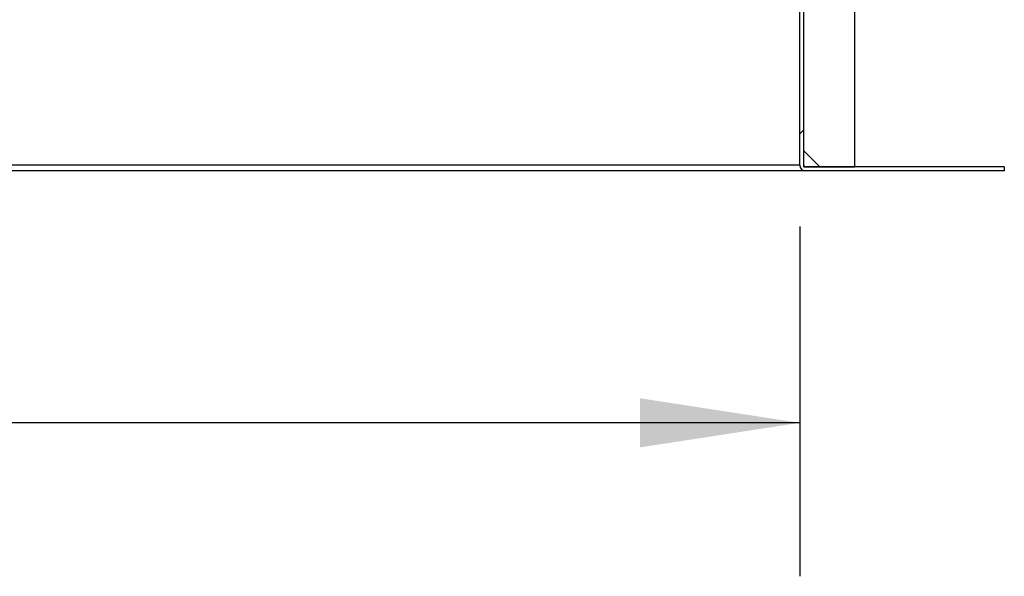
# Model space of a CAD drawing. Units: inches. Extents: x 0.2 to 10.9, y 0.2 to 8.2.
# Drawn here: x 5.7 to 6.5, y 2.1 to 2.6 of the extents above; entities that cross this region are included whole.
import ezdxf

# ---------------------------------------------------------------- set-up
doc = ezdxf.new("R2010")
doc.units = ezdxf.units.IN
doc.header["$MEASUREMENT"] = 0
doc.layers.add('DIMENSIONS', color=7, linetype='Continuous')
doc.styles.add('SLDTEXTSTYLE0', font='TXT', dxfattribs={"width": 0.7})
doc.dimstyles.new('SLDDIMSTYLE0', dxfattribs={"dimtxt": 0.116896, "dimasz": 0.13, "dimexe": 0, "dimexo": 0.0625, "dimgap": 0.029224, "dimtad": 0, "dimtih": 1, "dimtoh": 1, "dimdec": 3, "dimlfac": 24, "dimrnd": 1e-09, "dimzin": 12, "dimdsep": 46, "dimtxsty": 'SLDTEXTSTYLE0', "dimsah": 1, "dimcen": 0.09, "dimadec": 0, "dimazin": 3, "dimtfac": 1, "dimtdec": 3, "dimtofl": 0, "dimtmove": 0, "dimatfit": 3, "dimfxl": 0, "dimfrac": 2, "dimtolj": 1, "dimtzin": 12, "dimarcsym": 0})

# ---------------------------------------------------------------- blocks, each defined once
blk = doc.blocks.new('_D_5')
at = {"layer": 'DIMENSIONS'}
for p, q in [((4.36969, 2.40499), (4.36969, 2.1202)), ((6.36969, 2.40499), (6.36969, 2.1202)), ((4.36969, 2.2452), (5.28227, 2.2452)), ((6.36969, 2.2452), (5.45712, 2.2452))]:
    blk.add_line(p, q, dxfattribs=at)
for points in [[(4.36969, 2.2452), (4.49969, 2.2252), (4.49969, 2.2652)], [(6.36969, 2.2452), (6.23969, 2.2652), (6.23969, 2.2252)]]:
    blk.add_solid(points, dxfattribs=at)
at = {"layer": 'DIMENSIONS', "insert": (5.28227, 2.28882), "char_height": 0.114583, "attachment_point": 1, "style": 'SLDTEXTSTYLE0'}
blk.add_mtext('48', dxfattribs=at)

msp = doc.modelspace()

# ---------------------------------------------------------------- hatches: boundary and pattern name
at = {"layer": 'DIMENSIONS', "linetype": 'Continuous', "lineweight": 18}
h = msp.add_hatch(dxfattribs=at)
h.set_pattern_fill('ANSI32', color=256, angle=3e-322, style=0)
edge = h.paths.add_edge_path(flags=0)
edge.add_line((6.374319, 2.450369), (6.536361, 2.450369))
edge.add_line((6.536361, 2.450369), (6.536361, 2.453661))
edge.add_line((6.536361, 2.453661), (6.374319, 2.453661))
edge.add_arc((6.374319, 2.454994), 0.001333, 180, 270, ccw=False)
edge.add_line((6.372986, 2.454994), (6.372986, 3.057182))
edge.add_line((6.372986, 3.057182), (6.369694, 3.057182))
edge.add_line((6.369694, 3.057182), (6.369694, 2.454994))
edge.add_arc((6.374319, 2.454994), 0.004625, 180, 270)
h = msp.add_hatch(dxfattribs=at)
h.set_pattern_fill('ANSI34', color=256, angle=90, style=0)
h.paths.add_polyline_path([(6.372986, 2.453661), (6.414653, 2.453661), (6.414653, 3.016161), (6.372986, 3.016161)], flags=0)

# ---------------------------------------------------------------- linework, layer by layer
at = {"color": 7, "linetype": 'Continuous', "lineweight": 25}
for p, q in [((6.369694, 2.454994), (6.369694, 3.057182)), ((6.372986, 2.454994), (6.372986, 3.057182)), ((6.372986, 2.453661), (6.372986, 3.016161)), ((6.414653, 2.453661), (6.414653, 3.016161)), ((6.369694, 2.454994), (4.369694, 2.454994)), ((6.374319, 2.450369), (4.365069, 2.450369)), ((6.372986, 2.453661), (6.414653, 2.453661)), ((6.536361, 2.453661), (6.374319, 2.453661)), ((6.536361, 2.450369), (6.374319, 2.450369)), ((6.536361, 2.453661), (6.536361, 2.450369))]:
    msp.add_line(p, q, dxfattribs=at)
for radius in [0.004625, 0.001333]:
    msp.add_arc((6.374319, 2.454994), radius, 180, 270, dxfattribs=at)

# ---------------------------------------------------------------- dimensions: what is measured, and where the dimension line sits
at = {"layer": 'DIMENSIONS'}
dim = msp.add_linear_dim(base=(6.369694, 2.245199), p1=(4.369694, 2.454994), p2=(6.369694, 2.454994), dimstyle='SLDDIMSTYLE0', dxfattribs=at)
dim.commit()
dim.dimension.update_dxf_attribs({"geometry": '_D_5', "text_midpoint": (5.369694, 2.245199), "dimtype": 160})

doc.saveas('drawing.dxf')
